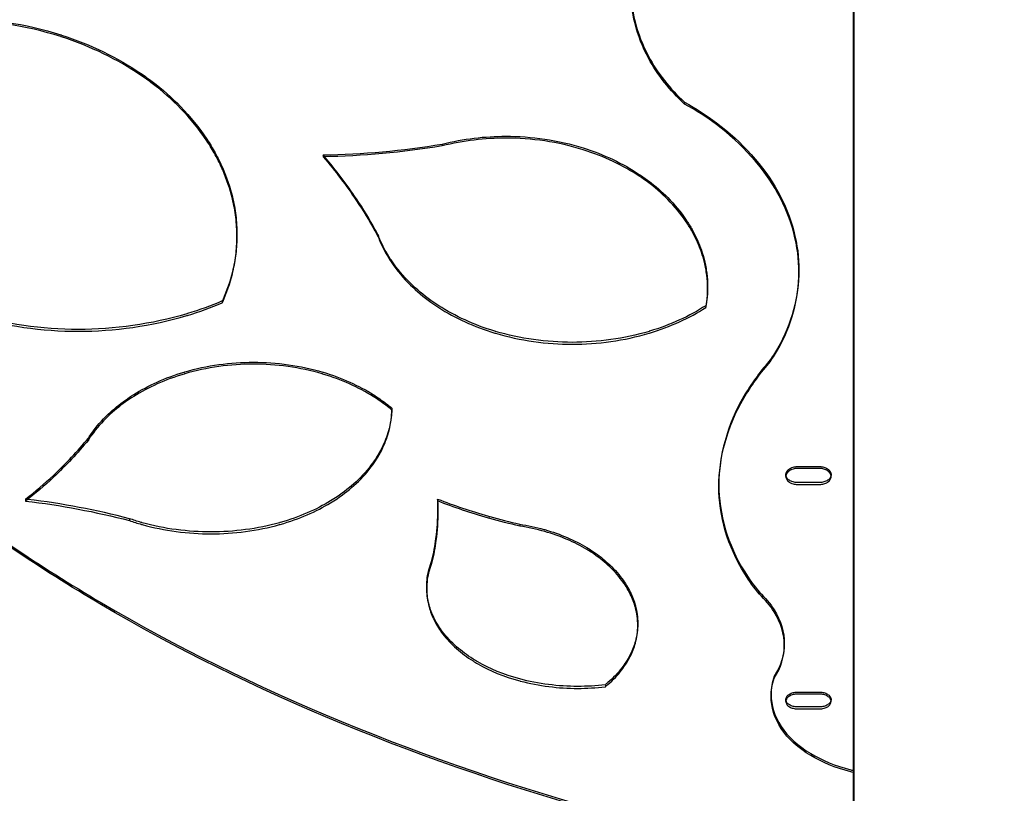
# Model space of a CAD drawing. Units: inches. Extents: x 4.47 to 9.81, y 2.57 to 9.99.
# Drawn here: x 6.65 to 7.17, y 4.81 to 5.22 of the extents above; entities that cross this region are included whole.
import ezdxf

# ---------------------------------------------------------------- set-up
doc = ezdxf.new("R2010")
doc.units = ezdxf.units.IN
doc.header["$MEASUREMENT"] = 0
doc.linetypes.add('ACAD_ISO08W100', pattern=[36, 24, -3, 6, -3])
for name, color, linetype in [('supe-HID', 7, 'Continuous'), ('supe-VIS', 7, 'Continuous'), ('Área de seguridad', 6, 'ACAD_ISO08W100')]:
    doc.layers.add(name, color=color, linetype=linetype)

msp = doc.modelspace()

# ---------------------------------------------------------------- linework, layer by layer
at = {"layer": 'supe-HID'}
for p, q in [((7.09023, 6.71935), (7.09023, 4.75822)), ((7.09022, 6.67003), (7.09022, 4.82053)), ((7.0004, 5.1768), (7.0004, 5.17583)), ((6.87168, 5.15457), (6.87168, 5.1536)), ((6.8084, 5.14876), (6.8084, 5.14779)), ((6.76258, 5.10644), (6.76258, 5.10546)), ((7.06112, 5.08643), (7.06112, 5.08741)), ((7.01259, 5.07875), (7.01259, 5.07776)), ((6.84489, 5.01419), (6.84489, 5.01318)), ((6.68367, 4.99828), (6.68367, 4.99727)), ((7.06027, 4.98314), (7.07207, 4.98314)), ((7.05417, 4.97788), (7.05417, 4.97889)), ((7.07207, 4.97465), (7.06027, 4.97465)), ((7.07817, 4.97788), (7.07817, 4.97889)), ((7.01857, 4.97322), (7.01857, 4.97358)), ((6.65036, 4.96586), (6.65036, 4.96484)), ((6.8692, 4.96588), (6.8692, 4.96486)), ((6.91277, 4.95253), (6.91277, 4.95152)), ((6.86614, 4.93331), (6.86614, 4.93228)), ((6.86337, 4.91922), (6.86337, 4.91819)), ((7.04008, 4.91637), (7.04008, 4.91534)), ((6.97549, 4.89976), (6.97549, 4.89872)), ((7.05334, 4.88819), (7.05334, 4.88923)), ((7.04798, 4.87171), (7.04798, 4.87125)), ((7.04631, 4.86153), (7.04631, 4.862)), ((7.05417, 4.85831), (7.05417, 4.85936)), ((7.06027, 4.8633), (7.07207, 4.8633)), ((7.07817, 4.85831), (7.07817, 4.85936)), ((7.07207, 4.85543), (7.06027, 4.85543))]:
    msp.add_line(p, q, dxfattribs=at)
for points, knots in [([(6.99853, 5.29942), (6.99151, 5.29232), (6.98554, 5.28427), (6.97476, 5.26359), (6.97166, 5.25047), (6.97166, 5.22601), (6.97481, 5.21302), (6.98602, 5.19224), (6.99263, 5.18394), (7.0004, 5.1768)], [0.4859792, 0.4859792, 0.4859792, 0.4859792, 0.5191041, 0.5191041, 0.5667106, 0.5667106, 0.6147826, 0.6147826, 0.6508659, 0.6508659, 0.6508659, 0.6508659]), ([(6.61132, 5.22149), (6.63026, 5.22149), (6.65044, 5.21855), (6.66908, 5.21259), (6.6692, 5.21255), (6.66932, 5.21251)], [0.46615408, 0.46615408, 0.46615408, 0.46615408, 0.5229793, 0.5229793, 0.52335679, 0.52335679, 0.52335679, 0.52335679]), ([(6.71137, 5.19221), (6.71353, 5.19075), (6.7156, 5.18926), (6.72296, 5.18368), (6.72805, 5.17922), (6.73269, 5.17444)], [0.57122455, 0.57122455, 0.57122455, 0.57122455, 0.57978203, 0.57978203, 0.60270624, 0.60270624, 0.60270624, 0.60270624]), ([(7.0004, 5.1768), (7.0065, 5.17341), (7.01215, 5.16973), (7.03077, 5.15575), (7.0423, 5.14302), (7.05747, 5.1156), (7.06112, 5.10093), (7.06112, 5.07365), (7.05735, 5.05915), (7.04829, 5.04357), (7.04679, 5.04124), (7.04518, 5.03895)], [0.5431145, 0.5431145, 0.5431145, 0.5431145, 0.565054, 0.565054, 0.6228246, 0.6228246, 0.6805952, 0.6805952, 0.739394, 0.739394, 0.749935, 0.749935, 0.749935, 0.749935]), ([(6.74661, 5.15721), (6.7482, 5.1548), (6.74968, 5.15234), (6.75251, 5.14719), (6.75384, 5.14448), (6.75503, 5.14176)], [0.62857299, 0.62857299, 0.62857299, 0.62857299, 0.63891018, 0.63891018, 0.6500349, 0.6500349, 0.6500349, 0.6500349]), ([(6.9763, 5.13845), (6.978, 5.13733), (6.97963, 5.13617), (6.98482, 5.13227), (6.98825, 5.1293), (6.99141, 5.12613)], [0.40573624, 0.40573624, 0.40573624, 0.40573624, 0.41250149, 0.41250149, 0.42815475, 0.42815475, 0.42815475, 0.42815475]), ([(7.00127, 5.11416), (7.00239, 5.11249), (7.00342, 5.1108), (7.00543, 5.10722), (7.00638, 5.10532), (7.00723, 5.1034)], [0.44655095, 0.44655095, 0.44655095, 0.44655095, 0.45384716, 0.45384716, 0.46184981, 0.46184981, 0.46184981, 0.46184981]), ([(6.73449, 5.03335), (6.73462, 5.03339), (6.73476, 5.03343), (6.74657, 5.0369), (6.75934, 5.03862), (6.77135, 5.03862)], [0.26485178, 0.26485178, 0.26485178, 0.26485178, 0.26525654, 0.26525654, 0.3013072, 0.3013072, 0.3013072, 0.3013072]), ([(7.04518, 5.03895), (7.04005, 5.03308), (7.03559, 5.0269), (7.02286, 5.00508), (7.01857, 4.98863), (7.01857, 4.95812), (7.02309, 4.9419), (7.03462, 4.92347), (7.03722, 4.91986), (7.04008, 4.91637)], [0.7181366, 0.7181366, 0.7181366, 0.7181366, 0.7468192, 0.7468192, 0.8169297, 0.8169297, 0.8890095, 0.8890095, 0.9070983, 0.9070983, 0.9070983, 0.9070983]), ([(6.80821, 5.03335), (6.80828, 5.03333), (6.80834, 5.03331), (6.81827, 5.03034), (6.82736, 5.02619), (6.83494, 5.02143)], [0.33779865, 0.33779865, 0.33779865, 0.33779865, 0.33799979, 0.33799979, 0.36855442, 0.36855442, 0.36855442, 0.36855442]), ([(6.53868, 5.02488), (6.57109, 4.99378), (6.60627, 4.96573), (6.65828, 4.93048), (6.67412, 4.92046), (6.69056, 4.91077)], [5.6378397, 5.6378397, 5.6378397, 5.6378397, 5.8006254, 5.8006254, 5.8679245, 5.8679245, 5.8679245, 5.8679245]), ([(6.69422, 5.01096), (6.69704, 5.01365), (6.70012, 5.01618), (6.70478, 5.01949), (6.70624, 5.02047), (6.70777, 5.02143)], [0.21365331, 0.21365331, 0.21365331, 0.21365331, 0.22791047, 0.22791047, 0.23405407, 0.23405407, 0.23405407, 0.23405407]), ([(6.83494, 5.02143), (6.83615, 5.02067), (6.83731, 5.0199), (6.84068, 5.01756), (6.84284, 5.01592), (6.84489, 5.01419)], [0.36852571, 0.36852571, 0.36852571, 0.36852571, 0.3734021, 0.3734021, 0.38307436, 0.38307436, 0.38307436, 0.38307436]), ([(7.06027, 4.97465), (7.05951, 4.97465), (7.0587, 4.97476), (7.05722, 4.97518), (7.05655, 4.97549), (7.05545, 4.97623), (7.05497, 4.97672), (7.05433, 4.97778), (7.05417, 4.97836), (7.05417, 4.97943), (7.05433, 4.98), (7.05497, 4.98106), (7.05545, 4.98155), (7.05655, 4.9823), (7.05722, 4.98261), (7.0587, 4.98304), (7.05951, 4.98314), (7.06027, 4.98314)], [0, 0, 0, 0, 0.0022896, 0.0022896, 0.0045792, 0.0045792, 0.00706352, 0.00706352, 0.00954783, 0.00954783, 0.01202977, 0.01202977, 0.01451172, 0.01451172, 0.01680104, 0.01680104, 0.01909037, 0.01909037, 0.01909037, 0.01909037]), ([(7.07207, 4.98314), (7.07284, 4.98314), (7.07365, 4.98304), (7.07513, 4.98261), (7.0758, 4.9823), (7.0769, 4.98155), (7.07738, 4.98106), (7.07802, 4.98), (7.07817, 4.97943), (7.07817, 4.97836), (7.07802, 4.97778), (7.07738, 4.97672), (7.0769, 4.97623), (7.0758, 4.97549), (7.07513, 4.97518), (7.07365, 4.97476), (7.07284, 4.97465), (7.07207, 4.97465)], [-0.01909037, -0.01909037, -0.01909037, -0.01909037, -0.01680104, -0.01680104, -0.01451172, -0.01451172, -0.01202977, -0.01202977, -0.00954783, -0.00954783, -0.00706352, -0.00706352, -0.0045792, -0.0045792, -0.0022896, -0.0022896, 0, 0, 0, 0]), ([(6.89615, 4.95679), (6.89639, 4.95672), (6.89664, 4.95665), (6.9021, 4.95511), (6.9074, 4.95376), (6.91277, 4.95253)], [1.4126397, 1.4126397, 1.4126397, 1.4126397, 1.41339356, 1.41339356, 1.42957726, 1.42957726, 1.42957726, 1.42957726]), ([(6.91277, 4.95253), (6.91715, 4.95186), (6.92149, 4.95093), (6.92579, 4.94973), (6.92593, 4.94969), (6.92607, 4.94965)], [0.27146383, 0.27146383, 0.27146383, 0.27146383, 0.2843728, 0.2843728, 0.28480594, 0.28480594, 0.28480594, 0.28480594]), ([(6.94836, 4.94016), (6.94963, 4.93939), (6.95085, 4.93861), (6.95474, 4.93597), (6.9573, 4.93396), (6.95966, 4.93182)], [0.31068476, 0.31068476, 0.31068476, 0.31068476, 0.31586696, 0.31586696, 0.32792509, 0.32792509, 0.32792509, 0.32792509]), ([(6.96703, 4.92372), (6.96794, 4.9225), (6.96878, 4.92125), (6.97026, 4.91882), (6.97091, 4.91764), (6.97149, 4.91645)], [0.34221444, 0.34221444, 0.34221444, 0.34221444, 0.34839566, 0.34839566, 0.35412735, 0.35412735, 0.35412735, 0.35412735]), ([(7.04008, 4.91637), (7.04322, 4.91347), (7.04588, 4.9103), (7.05161, 4.9012), (7.05334, 4.89497), (7.05334, 4.88347), (7.0516, 4.87735), (7.04798, 4.87171)], [0.28582041, 0.28582041, 0.28582041, 0.28582041, 0.30220493, 0.30220493, 0.33121605, 0.33121605, 0.36031478, 0.36031478, 0.36031478, 0.36031478]), ([(7.04798, 4.87171), (7.04684, 4.86842), (7.04631, 4.86513), (7.04631, 4.85641), (7.04805, 4.85048), (7.05529, 4.83956), (7.0608, 4.83457), (7.07313, 4.82717), (7.08047, 4.82407), (7.08915, 4.82186), (7.08968, 4.82173), (7.09022, 4.8216)], [0.3089953, 0.3089953, 0.3089953, 0.3089953, 0.3253096, 0.3253096, 0.3543614, 0.3543614, 0.3834132, 0.3834132, 0.4088843, 0.4088843, 0.4105489, 0.4105489, 0.4105489, 0.4105489]), ([(7.06027, 4.85543), (7.05951, 4.85543), (7.05871, 4.85553), (7.05724, 4.85592), (7.05658, 4.8562), (7.05547, 4.85688), (7.05498, 4.85734), (7.05433, 4.85833), (7.05417, 4.85886), (7.05417, 4.85986), (7.05433, 4.86039), (7.05498, 4.86138), (7.05547, 4.86184), (7.05658, 4.86253), (7.05724, 4.86281), (7.05871, 4.8632), (7.05951, 4.8633), (7.06027, 4.8633)], [0, 0, 0, 0, 0.00228552, 0.00228552, 0.00457103, 0.00457103, 0.00716657, 0.00716657, 0.0097621, 0.0097621, 0.01235433, 0.01235433, 0.01494656, 0.01494656, 0.01723166, 0.01723166, 0.01951676, 0.01951676, 0.01951676, 0.01951676]), ([(7.07207, 4.8633), (7.07284, 4.8633), (7.07364, 4.8632), (7.07511, 4.86281), (7.07577, 4.86253), (7.07688, 4.86184), (7.07737, 4.86138), (7.07802, 4.86039), (7.07817, 4.85986), (7.07817, 4.85886), (7.07802, 4.85833), (7.07737, 4.85734), (7.07688, 4.85688), (7.07577, 4.8562), (7.07511, 4.85592), (7.07364, 4.85553), (7.07284, 4.85543), (7.07207, 4.85543)], [-0.01951676, -0.01951676, -0.01951676, -0.01951676, -0.01723166, -0.01723166, -0.01494656, -0.01494656, -0.01235433, -0.01235433, -0.0097621, -0.0097621, -0.00716657, -0.00716657, -0.00457103, -0.00457103, -0.00228552, -0.00228552, 0, 0, 0, 0])]:
    msp.add_open_spline(points, degree=3, knots=knots, dxfattribs=at)
for points in [[(6.66932, 5.21251), (6.68491, 5.20749), (6.69933, 5.20039), (6.71137, 5.19221)], [(6.73269, 5.17444), (6.73794, 5.16905), (6.74263, 5.16325), (6.74661, 5.15721)], [(6.87168, 5.15457), (6.88274, 5.15735), (6.89438, 5.15871), (6.90542, 5.15871)], [(6.90542, 5.15871), (6.91895, 5.15871), (6.93333, 5.15664), (6.94651, 5.1525)], [(6.8084, 5.14876), (6.82919, 5.14912), (6.85056, 5.15102), (6.87168, 5.15457)], [(6.94651, 5.1525), (6.95756, 5.14902), (6.96778, 5.14411), (6.9763, 5.13845)], [(6.80921, 5.1478), (6.80894, 5.14812), (6.80867, 5.14844), (6.8084, 5.14876)], [(6.75503, 5.14176), (6.75723, 5.1367), (6.75895, 5.13157), (6.76018, 5.12646)], [(6.76018, 5.12646), (6.76097, 5.12318), (6.76156, 5.11992), (6.76196, 5.11669)], [(6.99141, 5.12613), (6.99512, 5.12239), (6.99845, 5.11836), (7.00127, 5.11416)], [(6.76196, 5.11669), (6.76238, 5.11322), (6.76258, 5.1098), (6.76258, 5.10644)], [(6.76258, 5.10644), (6.76258, 5.10627), (6.76258, 5.10611), (6.76258, 5.10595)], [(7.00723, 5.1034), (7.00879, 5.09988), (7.01001, 5.0963), (7.01088, 5.09273)], [(7.01088, 5.09273), (7.01144, 5.09045), (7.01186, 5.08817), (7.01214, 5.08591)], [(7.01214, 5.08591), (7.01244, 5.08349), (7.01259, 5.0811), (7.01259, 5.07875)], [(7.01259, 5.07875), (7.01259, 5.07858), (7.01258, 5.07842), (7.01258, 5.07825)], [(6.77135, 5.03862), (6.78352, 5.03862), (6.79642, 5.03686), (6.80821, 5.03335)], [(6.70777, 5.02143), (6.71537, 5.0262), (6.72454, 5.03039), (6.73449, 5.03335)], [(6.68537, 5.0008), (6.6879, 5.00436), (6.69087, 5.00778), (6.69422, 5.01096)], [(6.84489, 5.01419), (6.84488, 5.01386), (6.84487, 5.01354), (6.84486, 5.01321)], [(6.68367, 4.99828), (6.68421, 4.99913), (6.68478, 4.99997), (6.68537, 5.0008)], [(6.66508, 4.97849), (6.67176, 4.98475), (6.67799, 4.99137), (6.68367, 4.99828)], [(6.65036, 4.96586), (6.65546, 4.96989), (6.66039, 4.9741), (6.66508, 4.97849)], [(6.65147, 4.96572), (6.6511, 4.96577), (6.65073, 4.96581), (6.65036, 4.96586)], [(6.8692, 4.96588), (6.87785, 4.96248), (6.88687, 4.95944), (6.89615, 4.95679)], [(6.86925, 4.96484), (6.86923, 4.96519), (6.86922, 4.96553), (6.8692, 4.96588)], [(6.86832, 4.94497), (6.86901, 4.95008), (6.86934, 4.95519), (6.86934, 4.96025)], [(6.86934, 4.96025), (6.86934, 4.96025), (6.86934, 4.96025), (6.86934, 4.96025)], [(6.92607, 4.94965), (6.9344, 4.94729), (6.94204, 4.94395), (6.94836, 4.94016)], [(6.86614, 4.93331), (6.86707, 4.93719), (6.8678, 4.94108), (6.86832, 4.94497)], [(6.86464, 4.9288), (6.86504, 4.93031), (6.86554, 4.93181), (6.86614, 4.93331)], [(6.8637, 4.92413), (6.86391, 4.92568), (6.86423, 4.92724), (6.86464, 4.9288)], [(6.95966, 4.93182), (6.96245, 4.92928), (6.96493, 4.92656), (6.96703, 4.92372)], [(6.86337, 4.91922), (6.86337, 4.92083), (6.86348, 4.92247), (6.8637, 4.92413)], [(6.86337, 4.9187), (6.86337, 4.91887), (6.86337, 4.91905), (6.86337, 4.91922)], [(6.97149, 4.91645), (6.97266, 4.91406), (6.97357, 4.91164), (6.97422, 4.90923)], [(6.69056, 4.91077), (6.76915, 4.86447), (6.8617, 4.82618), (6.96242, 4.79847)], [(6.97422, 4.90923), (6.97464, 4.90768), (6.97495, 4.90614), (6.97516, 4.90461)], [(6.97516, 4.90461), (6.97539, 4.90297), (6.97549, 4.90135), (6.97549, 4.89976)], [(6.97549, 4.89976), (6.97549, 4.89959), (6.97549, 4.89942), (6.97549, 4.89924)], [(7.09022, 4.82053), (7.09013, 4.82056), (7.09003, 4.82058), (7.08993, 4.8206)]]:
    msp.add_open_spline(points, degree=3, dxfattribs=at)
at = {"layer": 'supe-VIS'}
for p, q in [((7.08993, 5.39932), (7.08993, 4.4599)), ((6.83756, 5.10629), (6.83756, 5.10531)), ((6.7548, 5.07117), (6.7548, 5.07018)), ((7.0117, 5.06871), (7.0117, 5.06772)), ((7.07207, 4.98213), (7.06027, 4.98213)), ((7.01857, 4.97257), (7.01857, 4.97322)), ((7.06027, 4.97364), (7.07207, 4.97364)), ((6.86934, 4.95923), (6.86934, 4.96025)), ((6.70551, 4.95545), (6.70551, 4.95443)), ((7.04798, 4.87125), (7.04798, 4.87066)), ((6.95827, 4.8672), (6.95827, 4.86615)), ((7.04631, 4.86094), (7.04631, 4.86153)), ((7.07207, 4.86225), (7.06027, 4.86225)), ((7.06027, 4.85438), (7.07207, 4.85438))]:
    msp.add_line(p, q, dxfattribs=at)
for points, knots in [([(7.0004, 5.17583), (6.99263, 5.18297), (6.98602, 5.19127), (6.97481, 5.21205), (6.97166, 5.22505), (6.97166, 5.24951), (6.97476, 5.26263), (6.98554, 5.28332), (6.99151, 5.29137), (6.99853, 5.29847)], [0.1054332, 0.1054332, 0.1054332, 0.1054332, 0.1415155, 0.1415155, 0.189585, 0.189585, 0.2371898, 0.2371898, 0.270314, 0.270314, 0.270314, 0.270314]), ([(6.66932, 5.21154), (6.6692, 5.21158), (6.66908, 5.21162), (6.65044, 5.21758), (6.63026, 5.22053), (6.61132, 5.22053)], [0.40893562, 0.40893562, 0.40893562, 0.40893562, 0.40931259, 0.40931259, 0.46613811, 0.46613811, 0.46613811, 0.46613811]), ([(6.73269, 5.17347), (6.72805, 5.17825), (6.72296, 5.18271), (6.7156, 5.18829), (6.71353, 5.18979), (6.71137, 5.19125)], [0.32954695, 0.32954695, 0.32954695, 0.32954695, 0.35246856, 0.35246856, 0.36102764, 0.36102764, 0.36102764, 0.36102764]), ([(7.04518, 5.03796), (7.04679, 5.04024), (7.04829, 5.04257), (7.05735, 5.05816), (7.06112, 5.07266), (7.06112, 5.09995), (7.05747, 5.11462), (7.0423, 5.14204), (7.03077, 5.15478), (7.01215, 5.16876), (7.0065, 5.17245), (7.0004, 5.17583)], [0.1590438, 0.1590438, 0.1590438, 0.1590438, 0.1695851, 0.1695851, 0.2283771, 0.2283771, 0.2861431, 0.2861431, 0.3439091, 0.3439091, 0.36585, 0.36585, 0.36585, 0.36585]), ([(6.75503, 5.14078), (6.75384, 5.14351), (6.75251, 5.14622), (6.74968, 5.15137), (6.7482, 5.15383), (6.74661, 5.15624)], [0.28220277, 0.28220277, 0.28220277, 0.28220277, 0.29332672, 0.29332672, 0.30366344, 0.30366344, 0.30366344, 0.30366344]), ([(6.99141, 5.12515), (6.98808, 5.1285), (6.98444, 5.13162), (6.97922, 5.13549), (6.97779, 5.13649), (6.9763, 5.13748)], [0.23413794, 0.23413794, 0.23413794, 0.23413794, 0.25062873, 0.25062873, 0.25654435, 0.25654435, 0.25654435, 0.25654435]), ([(6.83756, 5.10629), (6.83701, 5.10733), (6.83644, 5.10837), (6.83287, 5.11481), (6.8296, 5.12016), (6.82607, 5.12544)], [0.64191596, 0.64191596, 0.64191596, 0.64191596, 0.64633621, 0.64633621, 0.66938072, 0.66938072, 0.66938072, 0.66938072]), ([(6.82607, 5.12446), (6.8296, 5.11918), (6.83287, 5.11383), (6.83644, 5.10739), (6.83701, 5.10635), (6.83756, 5.10531)], [1.37211791, 1.37211791, 1.37211791, 1.37211791, 1.39515994, 1.39515994, 1.3995808, 1.3995808, 1.3995808, 1.3995808]), ([(7.00723, 5.10242), (7.00638, 5.10434), (7.00543, 5.10624), (7.00342, 5.10982), (7.00239, 5.11151), (7.00127, 5.11318)], [0.20039477, 0.20039477, 0.20039477, 0.20039477, 0.20839662, 0.20839662, 0.21569257, 0.21569257, 0.21569257, 0.21569257]), ([(6.84483, 5.09242), (6.84375, 5.09402), (6.84274, 5.09564), (6.84072, 5.0992), (6.83974, 5.10115), (6.83887, 5.10313)], [0.11587618, 0.11587618, 0.11587618, 0.11587618, 0.12296067, 0.12296067, 0.1311975, 0.1311975, 0.1311975, 0.1311975]), ([(6.83887, 5.10215), (6.83974, 5.10017), (6.84072, 5.09822), (6.84274, 5.09466), (6.84375, 5.09303), (6.84483, 5.09144)], [0.52771803, 0.52771803, 0.52771803, 0.52771803, 0.53595357, 0.53595357, 0.54303824, 0.54303824, 0.54303824, 0.54303824]), ([(6.8698, 5.06863), (6.86835, 5.06956), (6.86694, 5.07051), (6.86172, 5.07426), (6.85804, 5.07733), (6.85469, 5.08063)], [0.0748249, 0.0748249, 0.0748249, 0.0748249, 0.08065087, 0.08065087, 0.09736668, 0.09736668, 0.09736668, 0.09736668]), ([(6.85469, 5.07965), (6.85804, 5.07634), (6.86172, 5.07327), (6.86694, 5.06952), (6.86835, 5.06857), (6.8698, 5.06764)], [0.56156241, 0.56156241, 0.56156241, 0.56156241, 0.57827538, 0.57827538, 0.58410299, 0.58410299, 0.58410299, 0.58410299]), ([(6.67832, 5.05606), (6.65933, 5.05606), (6.63916, 5.05881), (6.62057, 5.06438), (6.62044, 5.06442), (6.62032, 5.06446)], [0, 0, 0, 0, 0.05695646, 0.05695646, 0.05733852, 0.05733852, 0.05733852, 0.05733852]), ([(6.62032, 5.06347), (6.62044, 5.06343), (6.62057, 5.0634), (6.63916, 5.05782), (6.65933, 5.05507), (6.67832, 5.05507)], [-0.05733801, -0.05733801, -0.05733801, -0.05733801, -0.05695647, -0.05695647, 0, 0, 0, 0]), ([(6.73631, 5.06446), (6.73619, 5.06442), (6.73606, 5.06438), (6.71747, 5.05881), (6.6973, 5.05606), (6.67832, 5.05606)], [-0.0573389, -0.0573389, -0.0573389, -0.0573389, -0.05695646, -0.05695646, 0, 0, 0, 0]), ([(6.67832, 5.05507), (6.6973, 5.05507), (6.71747, 5.05782), (6.73606, 5.0634), (6.73619, 5.06343), (6.73631, 5.06347)], [0, 0, 0, 0, 0.05695647, 0.05695647, 0.05733839, 0.05733839, 0.05733839, 0.05733839]), ([(6.94068, 5.04918), (6.92724, 5.04918), (6.91296, 5.05112), (6.89979, 5.05504), (6.89969, 5.05507), (6.89959, 5.0551)], [0, 0, 0, 0, 0.04032699, 0.04032699, 0.04063225, 0.04063225, 0.04063225, 0.04063225]), ([(6.89959, 5.05411), (6.89969, 5.05408), (6.89979, 5.05405), (6.91296, 5.05012), (6.92724, 5.04819), (6.94068, 5.04819)], [-0.04063188, -0.04063188, -0.04063188, -0.04063188, -0.04032706, -0.04032706, 0, 0, 0, 0]), ([(6.98178, 5.0551), (6.98168, 5.05507), (6.98158, 5.05504), (6.96841, 5.05112), (6.95413, 5.04918), (6.94068, 5.04918)], [-0.04063252, -0.04063252, -0.04063252, -0.04063252, -0.04032699, -0.04032699, 0, 0, 0, 0]), ([(6.94068, 5.04819), (6.95413, 5.04819), (6.96841, 5.05012), (6.98158, 5.05405), (6.98168, 5.05408), (6.98178, 5.05411)], [0, 0, 0, 0, 0.04032706, 0.04032706, 0.04063215, 0.04063215, 0.04063215, 0.04063215]), ([(6.77135, 5.03763), (6.75934, 5.03763), (6.74657, 5.0359), (6.73475, 5.03243), (6.73462, 5.03239), (6.73449, 5.03235)], [0.30128268, 0.30128268, 0.30128268, 0.30128268, 0.33733365, 0.33733365, 0.33773773, 0.33773773, 0.33773773, 0.33773773]), ([(6.80821, 5.03235), (6.80808, 5.03239), (6.80795, 5.03243), (6.79614, 5.0359), (6.78337, 5.03763), (6.77135, 5.03763)], [0.26482743, 0.26482743, 0.26482743, 0.26482743, 0.2652317, 0.2652317, 0.30128267, 0.30128267, 0.30128267, 0.30128267]), ([(7.04008, 4.91534), (7.03722, 4.91884), (7.03462, 4.92245), (7.02309, 4.94088), (7.01857, 4.9571), (7.01857, 4.98762), (7.02286, 5.00408), (7.03559, 5.0259), (7.04005, 5.03208), (7.04518, 5.03796)], [0.1850701, 0.1850701, 0.1850701, 0.1850701, 0.2031588, 0.2031588, 0.2752247, 0.2752247, 0.345326, 0.345326, 0.3740061, 0.3740061, 0.3740061, 0.3740061]), ([(6.69056, 4.90974), (6.67412, 4.91943), (6.65828, 4.92946), (6.60627, 4.96472), (6.57109, 4.99278), (6.53868, 5.02388)], [0.764215, 0.764215, 0.764215, 0.764215, 0.8315128, 0.8315128, 0.9942797, 0.9942797, 0.9942797, 0.9942797]), ([(6.70777, 5.02043), (6.70624, 5.01947), (6.70478, 5.01849), (6.70012, 5.01518), (6.69704, 5.01265), (6.69422, 5.00996)], [0.36852066, 0.36852066, 0.36852066, 0.36852066, 0.37466388, 0.37466388, 0.38891994, 0.38891994, 0.38891994, 0.38891994]), ([(6.84489, 5.01318), (6.84284, 5.01492), (6.84068, 5.01656), (6.83731, 5.0189), (6.83615, 5.01967), (6.83494, 5.02043)], [0.21950327, 0.21950327, 0.21950327, 0.21950327, 0.22917233, 0.22917233, 0.23405094, 0.23405094, 0.23405094, 0.23405094]), ([(6.8401, 4.99424), (6.8393, 4.99253), (6.83841, 4.99084), (6.83659, 4.98781), (6.83571, 4.98646), (6.83476, 4.98514)], [0.47973586, 0.47973586, 0.47973586, 0.47973586, 0.48743393, 0.48743393, 0.49377966, 0.49377966, 0.49377966, 0.49377966]), ([(6.83476, 4.98413), (6.83571, 4.98546), (6.83659, 4.98681), (6.83841, 4.98983), (6.8393, 4.99152), (6.8401, 4.99323)], [0.10492005, 0.10492005, 0.10492005, 0.10492005, 0.11126598, 0.11126598, 0.11896218, 0.11896218, 0.11896218, 0.11896218]), ([(7.06027, 4.98213), (7.05951, 4.98213), (7.0587, 4.98203), (7.05722, 4.9816), (7.05655, 4.98129), (7.05545, 4.98054), (7.05497, 4.98005), (7.05433, 4.97899), (7.05417, 4.97842), (7.05417, 4.97734), (7.05433, 4.97677), (7.05497, 4.97571), (7.05545, 4.97522), (7.05655, 4.97448), (7.05722, 4.97416), (7.0587, 4.97374), (7.05951, 4.97364), (7.06027, 4.97364)], [-0.01908888, -0.01908888, -0.01908888, -0.01908888, -0.01679954, -0.01679954, -0.0145102, -0.0145102, -0.01202864, -0.01202864, -0.00954708, -0.00954708, -0.00706316, -0.00706316, -0.00457923, -0.00457923, -0.00228962, -0.00228962, 0, 0, 0, 0]), ([(7.07207, 4.97364), (7.07284, 4.97364), (7.07365, 4.97374), (7.07513, 4.97416), (7.0758, 4.97448), (7.0769, 4.97522), (7.07738, 4.97571), (7.07802, 4.97677), (7.07817, 4.97734), (7.07817, 4.97842), (7.07802, 4.97899), (7.07738, 4.98005), (7.0769, 4.98054), (7.0758, 4.98129), (7.07513, 4.9816), (7.07365, 4.98203), (7.07284, 4.98213), (7.07207, 4.98213)], [0, 0, 0, 0, 0.00228962, 0.00228962, 0.00457923, 0.00457923, 0.00706316, 0.00706316, 0.00954708, 0.00954708, 0.01202864, 0.01202864, 0.0145102, 0.0145102, 0.01679954, 0.01679954, 0.01908888, 0.01908888, 0.01908888, 0.01908888]), ([(6.82591, 4.97512), (6.82281, 4.97223), (6.81939, 4.96954), (6.81468, 4.96637), (6.81354, 4.96564), (6.81236, 4.96492)], [0.51071627, 0.51071627, 0.51071627, 0.51071627, 0.52644583, 0.52644583, 0.53123736, 0.53123736, 0.53123736, 0.53123736]), ([(6.81236, 4.96391), (6.81354, 4.96462), (6.81468, 4.96535), (6.81939, 4.96853), (6.82281, 4.97121), (6.82591, 4.97411)], [0.06748034, 0.06748034, 0.06748034, 0.06748034, 0.0722743, 0.0722743, 0.08799967, 0.08799967, 0.08799967, 0.08799967]), ([(6.8692, 4.96486), (6.86929, 4.96297), (6.86934, 4.96109), (6.86934, 4.95923), (6.86934, 4.95923), (6.86934, 4.95923)], [1.14044038, 1.14044038, 1.14044038, 1.14044038, 1.149206929, 1.149206929, 1.149208171, 1.149208171, 1.149208171, 1.149208171]), ([(6.71191, 4.95344), (6.71182, 4.95346), (6.71174, 4.95349), (6.70957, 4.95411), (6.70752, 4.95476), (6.70551, 4.95545)], [0.03658254, 0.03658254, 0.03658254, 0.03658254, 0.036853031, 0.036853031, 0.043333024, 0.043333024, 0.043333024, 0.043333024]), ([(6.74877, 4.9484), (6.73672, 4.9484), (6.72396, 4.95005), (6.71217, 4.95336), (6.71204, 4.9534), (6.71191, 4.95344)], [0, 0, 0, 0, 0.03613843, 0.03613843, 0.03653552, 0.03653552, 0.03653552, 0.03653552]), ([(6.78563, 4.95344), (6.7855, 4.9534), (6.78538, 4.95336), (6.77359, 4.95005), (6.76082, 4.9484), (6.74877, 4.9484)], [-0.03653576, -0.03653576, -0.03653576, -0.03653576, -0.03613843, -0.03613843, 0, 0, 0, 0]), ([(6.91277, 4.95152), (6.9074, 4.95274), (6.9021, 4.95409), (6.89663, 4.95564), (6.89639, 4.95571), (6.89615, 4.95577)], [0.07594045, 0.07594045, 0.07594045, 0.07594045, 0.0921248, 0.0921248, 0.09287753, 0.09287753, 0.09287753, 0.09287753]), ([(6.71191, 4.95242), (6.71204, 4.95238), (6.71216, 4.95235), (6.72395, 4.94903), (6.73672, 4.94738), (6.74877, 4.94738)], [-0.03653497, -0.03653497, -0.03653497, -0.03653497, -0.03613854, -0.03613854, 0, 0, 0, 0]), ([(6.74877, 4.94738), (6.76082, 4.94738), (6.77359, 4.94903), (6.78538, 4.95235), (6.7855, 4.95238), (6.78563, 4.95242)], [0, 0, 0, 0, 0.03613854, 0.03613854, 0.03653522, 0.03653522, 0.03653522, 0.03653522]), ([(6.95966, 4.93079), (6.95702, 4.93319), (6.95411, 4.93543), (6.95016, 4.93803), (6.94927, 4.93858), (6.94836, 4.93913)], [0.18078133, 0.18078133, 0.18078133, 0.18078133, 0.19426209, 0.19426209, 0.1980008, 0.1980008, 0.1980008, 0.1980008]), ([(6.97149, 4.91541), (6.97084, 4.91675), (6.9701, 4.91808), (6.96859, 4.9205), (6.96784, 4.92161), (6.96703, 4.92269)], [0.15455558, 0.15455558, 0.15455558, 0.15455558, 0.16098977, 0.16098977, 0.16648312, 0.16648312, 0.16648312, 0.16648312]), ([(7.04798, 4.87066), (7.0516, 4.8763), (7.05334, 4.88242), (7.05334, 4.89393), (7.05161, 4.90016), (7.04588, 4.90927), (7.04322, 4.91244), (7.04008, 4.91534)], [0.08189031, 0.08189031, 0.08189031, 0.08189031, 0.11098303, 0.11098303, 0.13998805, 0.13998805, 0.15637062, 0.15637062, 0.15637062, 0.15637062]), ([(6.87183, 4.89532), (6.87106, 4.89635), (6.87034, 4.89738), (6.86882, 4.89977), (6.86805, 4.90113), (6.86738, 4.9025)], [0.08842383, 0.08842383, 0.08842383, 0.08842383, 0.09371618, 0.09371618, 0.10042357, 0.10042357, 0.10042357, 0.10042357]), ([(6.86738, 4.90147), (6.86805, 4.90009), (6.86882, 4.89874), (6.87034, 4.89635), (6.87106, 4.89531), (6.87183, 4.89429)], [0.40635044, 0.40635044, 0.40635044, 0.40635044, 0.41305555, 0.41305555, 0.4183481, 0.4183481, 0.4183481, 0.4183481]), ([(6.89051, 4.87936), (6.88964, 4.87986), (6.8888, 4.88037), (6.88484, 4.88286), (6.88188, 4.88505), (6.87921, 4.88742)], [0.05660926, 0.05660926, 0.05660926, 0.05660926, 0.06018935, 0.06018935, 0.07400714, 0.07400714, 0.07400714, 0.07400714]), ([(6.87921, 4.88638), (6.88188, 4.88401), (6.88484, 4.88182), (6.8888, 4.87933), (6.88964, 4.87882), (6.89051, 4.87832)], [0.43277474, 0.43277474, 0.43277474, 0.43277474, 0.44658733, 0.44658733, 0.45017044, 0.45017044, 0.45017044, 0.45017044]), ([(6.97149, 4.88326), (6.97081, 4.8819), (6.97004, 4.88055), (6.96852, 4.8782), (6.9678, 4.87718), (6.96703, 4.87618)], [0.40792647, 0.40792647, 0.40792647, 0.40792647, 0.41471065, 0.41471065, 0.41999926, 0.41999926, 0.41999926, 0.41999926]), ([(6.96703, 4.87513), (6.9678, 4.87613), (6.96852, 4.87715), (6.97004, 4.87951), (6.97081, 4.88086), (6.97149, 4.88222)], [0.08865819, 0.08865819, 0.08865819, 0.08865819, 0.09394701, 0.09394701, 0.10072871, 0.10072871, 0.10072871, 0.10072871]), ([(6.91279, 4.86924), (6.91294, 4.86921), (6.91308, 4.86917), (6.92289, 4.86656), (6.9335, 4.86527), (6.94353, 4.86527)], [-0.03054459, -0.03054459, -0.03054459, -0.03054459, -0.03009599, -0.03009599, 0, 0, 0, 0]), ([(7.08993, 4.8206), (7.08949, 4.82071), (7.08905, 4.82082), (7.08047, 4.823), (7.07313, 4.8261), (7.06079, 4.83351), (7.05529, 4.8385), (7.04805, 4.84943), (7.04631, 4.85536), (7.04631, 4.86408), (7.04684, 4.86738), (7.04798, 4.87066)], [0.0241047, 0.0241047, 0.0241047, 0.0241047, 0.0254713, 0.0254713, 0.0509426, 0.0509426, 0.0799866, 0.0799866, 0.1090306, 0.1090306, 0.1253616, 0.1253616, 0.1253616, 0.1253616]), ([(7.06027, 4.86225), (7.05951, 4.86225), (7.05871, 4.86215), (7.05724, 4.86176), (7.05658, 4.86147), (7.05547, 4.86079), (7.05498, 4.86033), (7.05433, 4.85934), (7.05417, 4.8588), (7.05417, 4.85781), (7.05433, 4.85728), (7.05498, 4.85629), (7.05547, 4.85583), (7.05658, 4.85515), (7.05724, 4.85486), (7.05871, 4.85448), (7.05951, 4.85438), (7.06027, 4.85438)], [-0.01951421, -0.01951421, -0.01951421, -0.01951421, -0.01722909, -0.01722909, -0.01494396, -0.01494396, -0.01235239, -0.01235239, -0.00976082, -0.00976082, -0.00716595, -0.00716595, -0.00457108, -0.00457108, -0.00228554, -0.00228554, 0, 0, 0, 0]), ([(7.07207, 4.85438), (7.07286, 4.85438), (7.07369, 4.85448), (7.07519, 4.85489), (7.07586, 4.85519), (7.07695, 4.85589), (7.07741, 4.85634), (7.07803, 4.8573), (7.07817, 4.85782), (7.07817, 4.8588), (7.07802, 4.85934), (7.07737, 4.86033), (7.07688, 4.86079), (7.07577, 4.86147), (7.07511, 4.86176), (7.07364, 4.86215), (7.07284, 4.86225), (7.07207, 4.86225)], [0, 0, 0, 0, 0.00235928, 0.00235928, 0.00471857, 0.00471857, 0.00724005, 0.00724005, 0.00976153, 0.00976153, 0.0123531, 0.0123531, 0.01494468, 0.01494468, 0.0172298, 0.0172298, 0.01951493, 0.01951493, 0.01951493, 0.01951493])]:
    msp.add_open_spline(points, degree=3, knots=knots, dxfattribs=at)
for points in [[(6.71137, 5.19125), (6.69933, 5.19943), (6.68491, 5.20652), (6.66932, 5.21154)], [(6.74661, 5.15624), (6.74263, 5.16228), (6.73794, 5.16808), (6.73269, 5.17347)], [(6.90542, 5.15774), (6.89438, 5.15774), (6.88274, 5.15638), (6.87168, 5.1536)], [(6.94651, 5.15152), (6.93333, 5.15567), (6.91895, 5.15774), (6.90542, 5.15774)], [(6.87168, 5.1536), (6.85056, 5.15005), (6.82919, 5.14815), (6.8084, 5.14779)], [(6.8084, 5.14779), (6.81483, 5.14024), (6.82074, 5.13244), (6.82607, 5.12446)], [(6.82607, 5.12544), (6.82097, 5.13307), (6.81533, 5.14055), (6.80921, 5.1478)], [(6.9763, 5.13748), (6.96778, 5.14313), (6.95756, 5.14805), (6.94651, 5.15152)], [(6.76018, 5.12548), (6.75895, 5.13059), (6.75723, 5.13572), (6.75503, 5.14078)], [(6.76196, 5.11571), (6.76156, 5.11894), (6.76097, 5.12221), (6.76018, 5.12548)], [(7.00127, 5.11318), (6.99845, 5.11738), (6.99513, 5.12141), (6.99141, 5.12515)], [(6.76258, 5.10546), (6.76258, 5.10882), (6.76238, 5.11224), (6.76196, 5.11571)], [(6.76258, 5.10595), (6.76256, 5.10274), (6.76236, 5.0995), (6.76196, 5.09624)], [(6.76196, 5.09525), (6.76238, 5.09868), (6.76258, 5.10209), (6.76258, 5.10546)], [(6.83887, 5.10313), (6.8384, 5.10417), (6.83797, 5.10523), (6.83756, 5.10629)], [(6.83756, 5.10531), (6.83797, 5.10425), (6.8384, 5.10319), (6.83887, 5.10215)], [(7.01088, 5.09175), (7.01001, 5.09532), (7.00879, 5.0989), (7.00723, 5.10242)], [(6.76196, 5.09624), (6.76156, 5.09303), (6.76097, 5.08981), (6.76018, 5.0866)], [(6.76018, 5.08561), (6.76097, 5.08882), (6.76156, 5.09205), (6.76196, 5.09525)], [(6.85469, 5.08063), (6.85097, 5.0843), (6.84765, 5.08826), (6.84483, 5.09242)], [(6.84483, 5.09144), (6.84765, 5.08728), (6.85097, 5.08331), (6.85469, 5.07965)], [(7.01214, 5.08493), (7.01186, 5.08719), (7.01144, 5.08947), (7.01088, 5.09175)], [(6.76018, 5.0866), (6.75895, 5.08157), (6.75723, 5.07657), (6.75503, 5.07167)], [(6.75503, 5.07069), (6.75723, 5.07558), (6.75895, 5.08058), (6.76018, 5.08561)], [(7.01259, 5.07776), (7.01259, 5.08011), (7.01244, 5.08251), (7.01214, 5.08493)], [(7.01258, 5.07825), (7.01256, 5.07606), (7.01242, 5.07384), (7.01214, 5.07161)], [(7.01214, 5.07062), (7.01244, 5.07302), (7.01259, 5.07541), (7.01259, 5.07776)], [(6.7548, 5.07117), (6.74889, 5.06864), (6.7427, 5.06639), (6.73631, 5.06446)], [(6.73631, 5.06347), (6.7427, 5.0654), (6.74889, 5.06765), (6.7548, 5.07018)], [(6.75503, 5.07167), (6.75495, 5.0715), (6.75487, 5.07133), (6.7548, 5.07117)], [(6.7548, 5.07018), (6.75487, 5.07035), (6.75495, 5.07052), (6.75503, 5.07069)], [(6.89959, 5.0551), (6.88852, 5.05843), (6.8783, 5.06315), (6.8698, 5.06863)], [(7.01157, 5.06863), (7.00306, 5.06315), (6.99285, 5.05843), (6.98178, 5.0551)], [(7.0117, 5.06871), (7.01166, 5.06868), (7.01161, 5.06865), (7.01157, 5.06863)], [(7.01214, 5.07161), (7.01202, 5.07064), (7.01187, 5.06968), (7.0117, 5.06871)], [(7.0117, 5.06772), (7.01187, 5.06869), (7.01202, 5.06966), (7.01214, 5.07062)], [(6.8698, 5.06764), (6.8783, 5.06216), (6.88852, 5.05744), (6.89959, 5.05411)], [(6.98178, 5.05411), (6.99285, 5.05744), (7.00306, 5.06217), (7.01157, 5.06764)], [(7.01157, 5.06764), (7.01161, 5.06767), (7.01166, 5.06769), (7.0117, 5.06772)], [(6.73449, 5.03235), (6.72454, 5.02939), (6.71537, 5.02521), (6.70777, 5.02043)], [(6.83494, 5.02043), (6.82733, 5.02521), (6.81816, 5.02939), (6.80821, 5.03235)], [(6.84486, 5.01321), (6.8448, 5.01189), (6.84468, 5.01056), (6.84451, 5.00922)], [(6.84451, 5.00821), (6.84472, 5.00988), (6.84485, 5.01154), (6.84489, 5.01318)], [(6.69422, 5.00996), (6.69087, 5.00678), (6.6879, 5.00336), (6.68537, 4.9998)], [(6.84451, 5.00922), (6.84426, 5.00726), (6.84388, 5.0053), (6.84338, 5.00334)], [(6.84338, 5.00234), (6.84388, 5.0043), (6.84426, 5.00626), (6.84451, 5.00821)], [(6.84338, 5.00334), (6.8426, 5.00028), (6.8415, 4.99723), (6.8401, 4.99424)], [(6.8401, 4.99323), (6.8415, 4.99622), (6.8426, 4.99928), (6.84338, 5.00234)], [(6.68367, 4.99727), (6.67799, 4.99036), (6.67176, 4.98374), (6.66508, 4.97748)], [(6.68537, 4.9998), (6.68478, 4.99896), (6.68421, 4.99812), (6.68367, 4.99727)], [(6.83476, 4.98514), (6.83223, 4.9816), (6.82925, 4.97824), (6.82591, 4.97512)], [(6.82591, 4.97411), (6.82925, 4.97723), (6.83223, 4.9806), (6.83476, 4.98413)], [(6.66508, 4.97748), (6.66039, 4.97309), (6.65547, 4.96887), (6.65036, 4.96484)], [(6.65036, 4.96484), (6.66905, 4.96263), (6.68766, 4.95912), (6.70551, 4.95443)], [(6.70551, 4.95545), (6.68802, 4.96004), (6.66979, 4.9635), (6.65147, 4.96572)], [(6.81236, 4.96492), (6.80476, 4.9603), (6.7956, 4.95627), (6.78563, 4.95344)], [(6.78563, 4.95242), (6.7956, 4.95526), (6.80476, 4.95928), (6.81236, 4.96391)], [(6.89615, 4.95577), (6.88687, 4.95842), (6.87785, 4.96147), (6.8692, 4.96486)], [(6.86934, 4.96025), (6.86934, 4.96177), (6.86931, 4.9633), (6.86925, 4.96484)], [(6.86934, 4.95923), (6.86934, 4.95417), (6.86901, 4.94907), (6.86832, 4.94395)], [(6.70551, 4.95443), (6.7076, 4.95371), (6.70974, 4.95304), (6.71191, 4.95242)], [(6.92607, 4.94863), (6.92178, 4.94985), (6.9173, 4.95082), (6.91277, 4.95152)], [(6.94836, 4.93913), (6.94204, 4.94292), (6.9344, 4.94627), (6.92607, 4.94863)], [(6.86832, 4.94395), (6.8678, 4.94006), (6.86707, 4.93616), (6.86614, 4.93228)], [(6.86614, 4.93228), (6.86554, 4.93079), (6.86504, 4.92928), (6.86464, 4.92778)], [(6.86464, 4.92778), (6.86423, 4.92621), (6.86391, 4.92465), (6.8637, 4.9231)], [(6.96703, 4.92269), (6.96493, 4.92553), (6.96245, 4.92825), (6.95966, 4.93079)], [(6.8637, 4.9231), (6.86348, 4.92144), (6.86337, 4.9198), (6.86337, 4.91819)], [(6.8637, 4.91432), (6.8635, 4.91579), (6.86339, 4.91726), (6.86337, 4.9187)], [(6.86337, 4.91819), (6.86337, 4.91657), (6.86348, 4.91494), (6.8637, 4.91329)], [(6.86464, 4.90969), (6.86423, 4.91123), (6.86391, 4.91278), (6.8637, 4.91432)], [(6.8637, 4.91329), (6.86391, 4.91175), (6.86423, 4.9102), (6.86464, 4.90865)], [(6.97422, 4.9082), (6.97357, 4.91061), (6.97266, 4.91303), (6.97149, 4.91541)], [(6.96242, 4.79739), (6.86171, 4.82511), (6.76916, 4.86342), (6.69056, 4.90974)], [(6.86738, 4.9025), (6.86621, 4.90486), (6.8653, 4.90727), (6.86464, 4.90969)], [(6.86464, 4.90865), (6.8653, 4.90624), (6.86621, 4.90383), (6.86738, 4.90147)], [(6.97516, 4.90358), (6.97495, 4.9051), (6.97464, 4.90665), (6.97422, 4.9082)], [(6.97549, 4.89872), (6.97549, 4.90031), (6.97539, 4.90194), (6.97516, 4.90358)], [(6.87921, 4.88742), (6.87642, 4.88988), (6.87394, 4.89254), (6.87183, 4.89532)], [(6.97549, 4.89924), (6.97547, 4.89782), (6.97536, 4.89638), (6.97516, 4.89493)], [(6.97516, 4.89389), (6.97539, 4.89551), (6.97549, 4.89713), (6.97549, 4.89872)], [(6.87183, 4.89429), (6.87394, 4.8915), (6.87642, 4.88884), (6.87921, 4.88638)], [(6.97422, 4.89035), (6.97357, 4.88797), (6.97266, 4.88559), (6.97149, 4.88326)], [(6.97516, 4.89493), (6.97495, 4.89341), (6.97464, 4.89188), (6.97422, 4.89035)], [(6.97422, 4.88931), (6.97464, 4.89084), (6.97495, 4.89237), (6.97516, 4.89389)], [(6.97149, 4.88222), (6.97266, 4.88455), (6.97357, 4.88693), (6.97422, 4.88931)], [(6.91279, 4.87029), (6.90445, 4.87254), (6.89681, 4.87573), (6.89051, 4.87936)], [(6.89051, 4.87832), (6.89681, 4.87468), (6.90445, 4.8715), (6.91279, 4.86924)], [(6.96703, 4.87618), (6.96493, 4.87343), (6.96244, 4.87081), (6.95966, 4.86838)], [(6.95966, 4.86733), (6.96245, 4.86976), (6.96493, 4.87238), (6.96703, 4.87513)], [(6.94353, 4.86632), (6.93333, 4.86632), (6.92257, 4.86765), (6.91279, 4.87029)], [(6.95827, 4.8672), (6.95334, 4.8666), (6.94836, 4.86632), (6.94353, 4.86632)], [(6.94353, 4.86527), (6.94837, 4.86527), (6.95334, 4.86556), (6.95827, 4.86615)], [(6.95966, 4.86838), (6.9592, 4.86798), (6.95874, 4.86759), (6.95827, 4.8672)], [(6.95827, 4.86615), (6.95874, 4.86654), (6.9592, 4.86693), (6.95966, 4.86733)]]:
    msp.add_open_spline(points, degree=3, dxfattribs=at)
at = {"layer": 'Área de seguridad', "linetype": 'ACAD_ISO08W100', "ltscale": 0.005}
msp.add_lwpolyline([(7.1562, 2.56883, 0.880267), (7.1562, 8.60658, 0.889234)], format="xyb", close=True, dxfattribs=at)

doc.saveas('drawing.dxf')
